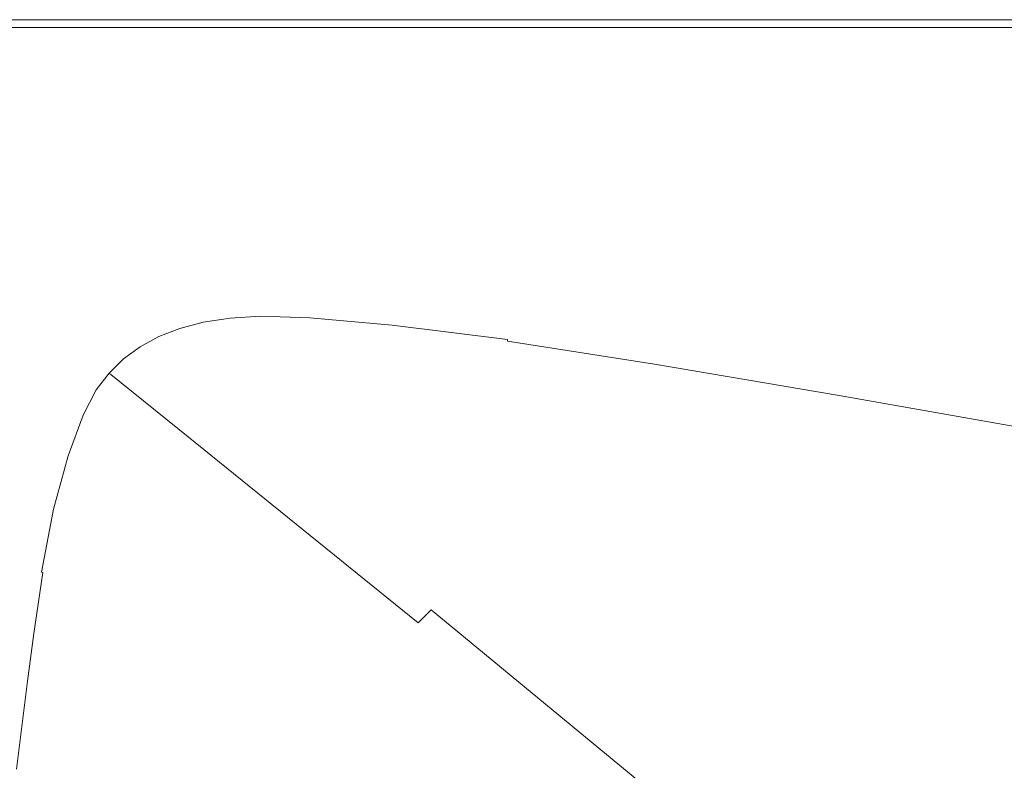
# Model space of a CAD drawing. Extents: x -1694 to 6, y -1130 to -30.
# Drawn here: x -1483 to -1352, y -130 to -30 of the extents above; entities that cross this region are included whole.
import ezdxf

# ---------------------------------------------------------------- set-up
doc = ezdxf.new("R2010")
doc.units = 0
doc.header["$LTSCALE"] = 500
doc.header["$MEASUREMENT"] = 0
doc.layers.add('INFINITY_CERAMIKA', color=7, linetype='Continuous')

msp = doc.modelspace()

# ---------------------------------------------------------------- linework, layer by layer
at = {"layer": 'INFINITY_CERAMIKA', "lineweight": 0}
for points, invisible_edges in [([(-1482.56, -29.97, 552.59), (-1505.86, -29.97, 552.6), (-1505.81, -30.03, 553.22), (-1482.51, -30.03, 553.22)], 15), ([(-1482.56, -29.97, 570), (-1505.86, -29.97, 570.01), (-1505.86, -29.97, 580.65), (-1482.56, -29.97, 580.65)], 15), ([(-1482.56, -29.97, 552.59), (-1482.56, -29.97, 38.48), (-1505.86, -29.97, 38.48), (-1505.86, -29.97, 552.6)], 13), ([(-1482.56, -29.97, 570), (-1482.56, -29.97, 560.21), (-1505.86, -29.97, 560.21), (-1505.86, -29.97, 570.01)], 15), ([(-1482.56, -29.97, 587.24), (-1505.86, -29.97, 587.24), (-1503.65, -31.02, 590.67), (-1480.43, -31.02, 590.66)], 15), ([(-1482.56, -29.97, 556.17), (-1482.51, -30.03, 555.31), (-1505.81, -30.03, 555.31), (-1505.86, -29.97, 556.18)], 15), ([(-1482.56, -29.97, 556.17), (-1505.86, -29.97, 556.18), (-1505.86, -29.97, 560.21), (-1482.56, -29.97, 560.21)], 15), ([(-1482.56, -29.97, 587.24), (-1482.56, -29.97, 580.65), (-1505.86, -29.97, 580.65), (-1505.86, -29.97, 587.24)], 15), ([(-1482.38, -30.2, 555.02), (-1505.67, -30.2, 555.02), (-1505.81, -30.03, 555.31), (-1482.51, -30.03, 555.31)], 15), ([(-1482.38, -30.2, 553.42), (-1482.51, -30.03, 553.22), (-1505.81, -30.03, 553.22), (-1505.67, -30.2, 553.43)], 15), ([(-1482.56, -29.97, 556.17), (-1459.79, -29.97, 556.17), (-1459.74, -30.03, 555.3), (-1482.51, -30.03, 555.31)], 15), ([(-1482.56, -29.97, 587.24), (-1480.43, -31.02, 590.66), (-1457.73, -31.02, 590.66), (-1459.79, -29.97, 587.24)], 15), ([(-1482.56, -29.97, 570), (-1459.79, -29.97, 570), (-1459.79, -29.97, 560.2), (-1482.56, -29.97, 560.21)], 15), ([(-1459.79, -29.97, 38.47), (-1482.56, -29.97, 38.48), (-1482.56, -29.97, 552.59), (-1459.79, -29.97, 552.59)], 14), ([(-1482.56, -29.97, 556.17), (-1482.56, -29.97, 560.21), (-1459.79, -29.97, 560.2), (-1459.79, -29.97, 556.17)], 15), ([(-1482.56, -29.97, 552.59), (-1482.51, -30.03, 553.22), (-1459.74, -30.03, 553.21), (-1459.79, -29.97, 552.59)], 15), ([(-1482.56, -29.97, 570), (-1482.56, -29.97, 580.65), (-1459.79, -29.97, 580.65), (-1459.79, -29.97, 570)], 15), ([(-1482.56, -29.97, 587.24), (-1459.79, -29.97, 587.24), (-1459.79, -29.97, 580.65), (-1482.56, -29.97, 580.65)], 15), ([(-1482.38, -30.2, 555.02), (-1482.51, -30.03, 555.31), (-1459.74, -30.03, 555.3), (-1459.61, -30.2, 555.02)], 15), ([(-1482.38, -30.2, 553.42), (-1459.61, -30.2, 553.42), (-1459.74, -30.03, 553.21), (-1482.51, -30.03, 553.22)], 15), ([(-1442.96, -29.97, 556.17), (-1442.92, -30.03, 555.3), (-1459.74, -30.03, 555.3), (-1459.79, -29.97, 556.17)], 15), ([(-1442.96, -29.97, 552.59), (-1459.79, -29.97, 552.59), (-1459.74, -30.03, 553.21), (-1442.92, -30.03, 553.21)], 15), ([(-1442.96, -29.97, 570), (-1442.96, -29.97, 560.2), (-1459.79, -29.97, 560.2), (-1459.79, -29.97, 570)], 15), ([(-1442.96, -29.97, 587.24), (-1442.96, -29.97, 580.65), (-1459.79, -29.97, 580.65), (-1459.79, -29.97, 587.24)], 15), ([(-1442.96, -29.97, 556.17), (-1459.79, -29.97, 556.17), (-1459.79, -29.97, 560.2), (-1442.96, -29.97, 560.2)], 15), ([(-1442.96, -29.97, 587.24), (-1459.79, -29.97, 587.24), (-1457.73, -31.02, 590.66), (-1440.96, -31.02, 590.66)], 15), ([(-1442.96, -29.97, 570), (-1459.79, -29.97, 570), (-1459.79, -29.97, 580.65), (-1442.96, -29.97, 580.65)], 15), ([(-1459.79, -29.97, 38.47), (-1459.79, -29.97, 552.59), (-1442.96, -29.97, 552.59), (-1442.96, -29.97, 38.47)], 7), ([(-1442.79, -30.2, 555.01), (-1459.61, -30.2, 555.02), (-1459.74, -30.03, 555.3), (-1442.92, -30.03, 555.3)], 15), ([(-1442.79, -30.2, 553.42), (-1442.92, -30.03, 553.21), (-1459.74, -30.03, 553.21), (-1459.61, -30.2, 553.42)], 15), ([(-1442.96, -29.97, 587.24), (-1440.96, -31.02, 590.66), (-1424.79, -31.02, 590.65), (-1426.75, -29.97, 587.23)], 13), ([(-1442.96, -29.97, 556.17), (-1426.75, -29.97, 556.16), (-1426.7, -30.03, 555.3), (-1442.92, -30.03, 555.3)], 15), ([(-1442.96, -29.97, 552.59), (-1442.92, -30.03, 553.21), (-1426.7, -30.03, 553.21), (-1426.75, -29.97, 552.59)], 15), ([(-1442.96, -29.97, 587.24), (-1426.75, -29.97, 587.23), (-1426.75, -29.97, 580.64), (-1442.96, -29.97, 580.65)], 15), ([(-1442.96, -29.97, 570), (-1426.75, -29.97, 569.99), (-1426.75, -29.97, 560.2), (-1442.96, -29.97, 560.2)], 15), ([(-1442.96, -29.97, 556.17), (-1442.96, -29.97, 560.2), (-1426.75, -29.97, 560.2), (-1426.75, -29.97, 556.16)], 15), ([(-1426.75, -29.97, 552.59), (-1426.75, -29.97, 38.47), (-1442.96, -29.97, 38.47), (-1442.96, -29.97, 552.59)], 13), ([(-1442.96, -29.97, 570), (-1442.96, -29.97, 580.65), (-1426.75, -29.97, 580.64), (-1426.75, -29.97, 569.99)], 15), ([(-1442.79, -30.2, 553.42), (-1426.58, -30.2, 553.42), (-1426.7, -30.03, 553.21), (-1442.92, -30.03, 553.21)], 15), ([(-1442.79, -30.2, 555.01), (-1442.92, -30.03, 555.3), (-1426.7, -30.03, 555.3), (-1426.58, -30.2, 555.01)], 15), ([(-1405.79, -29.97, 552.58), (-1426.75, -29.97, 552.59), (-1426.7, -30.03, 553.21), (-1405.75, -30.03, 553.21)], 15), ([(-1405.79, -29.97, 556.16), (-1405.75, -30.03, 555.3), (-1426.7, -30.03, 555.3), (-1426.75, -29.97, 556.16)], 15), ([(-1405.79, -29.97, 587.23), (-1426.75, -29.97, 587.23), (-1424.79, -31.02, 590.65), (-1403.9, -31.02, 590.65)], 11), ([(-1405.79, -29.97, 552.58), (-1405.79, -29.97, 38.47), (-1426.75, -29.97, 38.47), (-1426.75, -29.97, 552.59)], 13), ([(-1405.79, -29.97, 556.16), (-1426.75, -29.97, 556.16), (-1426.75, -29.97, 560.2), (-1405.79, -29.97, 560.2)], 15), ([(-1405.79, -29.97, 569.99), (-1405.79, -29.97, 560.2), (-1426.75, -29.97, 560.2), (-1426.75, -29.97, 569.99)], 15), ([(-1405.79, -29.97, 569.99), (-1426.75, -29.97, 569.99), (-1426.75, -29.97, 580.64), (-1405.79, -29.97, 580.64)], 15), ([(-1405.79, -29.97, 587.23), (-1405.79, -29.97, 580.64), (-1426.75, -29.97, 580.64), (-1426.75, -29.97, 587.23)], 15), ([(-1405.63, -30.2, 553.41), (-1405.75, -30.03, 553.21), (-1426.7, -30.03, 553.21), (-1426.58, -30.2, 553.42)], 15), ([(-1405.63, -30.2, 555.01), (-1426.58, -30.2, 555.01), (-1426.7, -30.03, 555.3), (-1405.75, -30.03, 555.3)], 15), ([(-1405.79, -29.97, 587.23), (-1403.9, -31.02, 590.65), (-1378.15, -31.02, 590.65), (-1379.95, -29.97, 587.23)], 13), ([(-1405.79, -29.97, 556.16), (-1379.95, -29.97, 556.16), (-1379.91, -30.03, 555.29), (-1405.75, -30.03, 555.3)], 15), ([(-1405.79, -29.97, 556.16), (-1405.79, -29.97, 560.2), (-1379.95, -29.97, 560.19), (-1379.95, -29.97, 556.16)], 15), ([(-1405.79, -29.97, 552.58), (-1405.75, -30.03, 553.21), (-1379.91, -30.03, 553.2), (-1379.95, -29.97, 552.58)], 15), ([(-1405.79, -29.97, 587.23), (-1379.95, -29.97, 587.23), (-1379.95, -29.97, 580.64), (-1405.79, -29.97, 580.64)], 15), ([(-1379.95, -29.97, 552.58), (-1379.95, -29.97, 38.46), (-1405.79, -29.97, 38.47), (-1405.79, -29.97, 552.58)], 13), ([(-1405.79, -29.97, 569.99), (-1405.79, -29.97, 580.64), (-1379.95, -29.97, 580.64), (-1379.95, -29.97, 569.99)], 15), ([(-1405.79, -29.97, 569.99), (-1379.95, -29.97, 569.99), (-1379.95, -29.97, 560.19), (-1405.79, -29.97, 560.2)], 15), ([(-1405.63, -30.2, 553.41), (-1379.8, -30.2, 553.41), (-1379.91, -30.03, 553.2), (-1405.75, -30.03, 553.21)], 15), ([(-1405.63, -30.2, 555.01), (-1405.75, -30.03, 555.3), (-1379.91, -30.03, 555.29), (-1379.8, -30.2, 555.01)], 15), ([(-1349.09, -29.97, 552.58), (-1379.95, -29.97, 552.58), (-1379.91, -30.03, 553.2), (-1349.05, -30.02, 553.2)], 15), ([(-1349.09, -29.97, 587.22), (-1349.09, -29.97, 580.63), (-1379.95, -29.97, 580.64), (-1379.95, -29.97, 587.23)], 15), ([(-1349.09, -29.97, 569.99), (-1349.09, -29.97, 560.19), (-1379.95, -29.97, 560.19), (-1379.95, -29.97, 569.99)], 15), ([(-1349.09, -29.97, 552.58), (-1349.09, -29.97, 38.46), (-1379.95, -29.97, 38.46), (-1379.95, -29.97, 552.58)], 13), ([(-1349.09, -29.97, 569.99), (-1379.95, -29.97, 569.99), (-1379.95, -29.97, 580.64), (-1349.09, -29.97, 580.63)], 15), ([(-1349.09, -29.97, 556.16), (-1349.05, -30.02, 555.29), (-1379.91, -30.03, 555.29), (-1379.95, -29.97, 556.16)], 15), ([(-1349.09, -29.97, 556.16), (-1379.95, -29.97, 556.16), (-1379.95, -29.97, 560.19), (-1349.09, -29.97, 560.19)], 15), ([(-1349.09, -29.97, 587.22), (-1379.95, -29.97, 587.23), (-1378.15, -31.02, 590.65), (-1347.38, -31.02, 590.65)], 15), ([(-1348.94, -30.19, 555), (-1379.8, -30.2, 555.01), (-1379.91, -30.03, 555.29), (-1349.05, -30.02, 555.29)], 15), ([(-1348.94, -30.19, 553.41), (-1349.05, -30.02, 553.2), (-1379.91, -30.03, 553.2), (-1379.8, -30.2, 553.41)], 15), ([(-1482.38, -30.2, 553.42), (-1505.67, -30.2, 553.43), (-1505.53, -30.37, 553.63), (-1482.24, -30.37, 553.62)], 15), ([(-1482.38, -30.2, 555.02), (-1482.24, -30.37, 554.82), (-1505.53, -30.37, 554.82), (-1505.67, -30.2, 555.02)], 15), ([(-1482.2, -30.42, 554.22), (-1482.24, -30.37, 553.62), (-1505.53, -30.37, 553.63), (-1505.48, -30.42, 554.22)], 15), ([(-1482.2, -30.42, 554.22), (-1505.48, -30.42, 554.22), (-1505.53, -30.37, 554.82), (-1482.24, -30.37, 554.82)], 15), ([(-1474.03, -34.15, 591.8), (-1480.43, -31.02, 590.66), (-1503.65, -31.02, 590.67), (-1497.03, -34.15, 591.81)], 13), ([(-1482.38, -30.2, 555.02), (-1459.61, -30.2, 555.02), (-1459.48, -30.37, 554.82), (-1482.24, -30.37, 554.82)], 15), ([(-1482.38, -30.2, 553.42), (-1482.24, -30.37, 553.62), (-1459.48, -30.37, 553.62), (-1459.61, -30.2, 553.42)], 15), ([(-1482.2, -30.42, 554.22), (-1459.44, -30.42, 554.22), (-1459.48, -30.37, 553.62), (-1482.24, -30.37, 553.62)], 15), ([(-1482.2, -30.42, 554.22), (-1482.24, -30.37, 554.82), (-1459.48, -30.37, 554.82), (-1459.44, -30.42, 554.22)], 15), ([(-1474.03, -34.15, 591.8), (-1451.55, -34.15, 591.8), (-1457.73, -31.02, 590.66), (-1480.43, -31.02, 590.66)], 11), ([(-1442.79, -30.2, 553.42), (-1459.61, -30.2, 553.42), (-1459.48, -30.37, 553.62), (-1442.66, -30.37, 553.62)], 15), ([(-1442.79, -30.2, 555.01), (-1442.66, -30.37, 554.81), (-1459.48, -30.37, 554.82), (-1459.61, -30.2, 555.02)], 15), ([(-1442.62, -30.42, 554.22), (-1442.66, -30.37, 553.62), (-1459.48, -30.37, 553.62), (-1459.44, -30.42, 554.22)], 15), ([(-1442.62, -30.42, 554.22), (-1459.44, -30.42, 554.22), (-1459.48, -30.37, 554.82), (-1442.66, -30.37, 554.81)], 15), ([(-1434.94, -34.15, 591.8), (-1440.96, -31.02, 590.66), (-1457.73, -31.02, 590.66), (-1451.55, -34.15, 591.8)], 13), ([(-1442.79, -30.2, 553.42), (-1442.66, -30.37, 553.62), (-1426.46, -30.37, 553.62), (-1426.58, -30.2, 553.42)], 15), ([(-1442.79, -30.2, 555.01), (-1426.58, -30.2, 555.01), (-1426.46, -30.37, 554.81), (-1442.66, -30.37, 554.81)], 15), ([(-1442.62, -30.42, 554.22), (-1442.66, -30.37, 554.81), (-1426.46, -30.37, 554.81), (-1426.41, -30.42, 554.21)], 15), ([(-1442.62, -30.42, 554.22), (-1426.41, -30.42, 554.21), (-1426.46, -30.37, 553.62), (-1442.66, -30.37, 553.62)], 15), ([(-1434.94, -34.15, 591.8), (-1418.93, -34.15, 591.8), (-1424.79, -31.02, 590.65), (-1440.96, -31.02, 590.66)], 15), ([(-1405.63, -30.2, 555.01), (-1405.51, -30.37, 554.81), (-1426.46, -30.37, 554.81), (-1426.58, -30.2, 555.01)], 15), ([(-1405.63, -30.2, 553.41), (-1426.58, -30.2, 553.42), (-1426.46, -30.37, 553.62), (-1405.51, -30.37, 553.61)], 15), ([(-1405.47, -30.42, 554.21), (-1405.51, -30.37, 553.61), (-1426.46, -30.37, 553.62), (-1426.41, -30.42, 554.21)], 15), ([(-1405.47, -30.42, 554.21), (-1426.41, -30.42, 554.21), (-1426.46, -30.37, 554.81), (-1405.51, -30.37, 554.81)], 15), ([(-1398.25, -34.15, 591.79), (-1403.9, -31.02, 590.65), (-1424.79, -31.02, 590.65), (-1418.93, -34.15, 591.8)], 15), ([(-1405.63, -30.2, 553.41), (-1405.51, -30.37, 553.61), (-1379.68, -30.37, 553.61), (-1379.8, -30.2, 553.41)], 15), ([(-1405.63, -30.2, 555.01), (-1379.8, -30.2, 555.01), (-1379.68, -30.37, 554.81), (-1405.51, -30.37, 554.81)], 15), ([(-1405.47, -30.42, 554.21), (-1405.51, -30.37, 554.81), (-1379.68, -30.37, 554.81), (-1379.64, -30.42, 554.21)], 15), ([(-1405.47, -30.42, 554.21), (-1379.64, -30.42, 554.21), (-1379.68, -30.37, 553.61), (-1405.51, -30.37, 553.61)], 15), ([(-1398.25, -34.15, 591.79), (-1372.74, -34.16, 591.79), (-1378.15, -31.02, 590.65), (-1403.9, -31.02, 590.65)], 15), ([(-1348.94, -30.19, 555), (-1348.83, -30.37, 554.8), (-1379.68, -30.37, 554.81), (-1379.8, -30.2, 555.01)], 15), ([(-1348.94, -30.19, 553.41), (-1379.8, -30.2, 553.41), (-1379.68, -30.37, 553.61), (-1348.83, -30.37, 553.61)], 15), ([(-1348.8, -30.42, 554.2), (-1379.64, -30.42, 554.21), (-1379.68, -30.37, 554.81), (-1348.83, -30.37, 554.8)], 15), ([(-1348.8, -30.42, 554.2), (-1348.83, -30.37, 553.61), (-1379.68, -30.37, 553.61), (-1379.64, -30.42, 554.21)], 15), ([(-1342.27, -34.16, 591.79), (-1347.38, -31.02, 590.65), (-1378.15, -31.02, 590.65), (-1372.74, -34.16, 591.79)], 13), ([(-1474.03, -34.15, 591.8), (-1497.03, -34.15, 591.81), (-1487.73, -38.54, 591.81), (-1465.05, -38.55, 591.81)], 15), ([(-1474.03, -34.15, 591.8), (-1465.05, -38.55, 591.81), (-1442.88, -38.55, 591.8), (-1451.55, -34.15, 591.8)], 15), ([(-1434.94, -34.15, 591.8), (-1451.55, -34.15, 591.8), (-1442.88, -38.55, 591.8), (-1426.5, -38.55, 591.8)], 15), ([(-1434.94, -34.15, 591.8), (-1426.5, -38.55, 591.8), (-1410.71, -38.56, 591.8), (-1418.93, -34.15, 591.8)], 15), ([(-1398.25, -34.15, 591.79), (-1418.93, -34.15, 591.8), (-1410.71, -38.56, 591.8), (-1390.31, -38.56, 591.8)], 15), ([(-1398.25, -34.15, 591.79), (-1390.31, -38.56, 591.8), (-1365.15, -38.57, 591.79), (-1372.74, -34.16, 591.79)], 15), ([(-1342.27, -34.16, 591.79), (-1372.74, -34.16, 591.79), (-1365.15, -38.57, 591.79), (-1335.11, -38.58, 591.79)], 15), ([(-1483.64, -71.91, 591.86), (-1478.57, -69.57, 591.86), (-1545.76, -38.54, 591.82), (-1568.91, -38.53, 591.82)], 15), ([(-1545.76, -38.54, 591.82), (-1478.57, -69.57, 591.86), (-1473.31, -67.53, 591.86), (-1523.45, -38.54, 591.81)], 15), ([(-1523.45, -38.54, 591.81), (-1473.31, -67.53, 591.86), (-1468.27, -65.82, 591.86), (-1505.65, -38.54, 591.81)], 15), ([(-1505.65, -38.54, 591.81), (-1468.27, -65.82, 591.86), (-1462.83, -64.42, 591.86), (-1487.73, -38.54, 591.81)], 15), ([(-1462.83, -64.42, 591.86), (-1456.35, -63.32, 591.86), (-1465.05, -38.55, 591.81), (-1487.73, -38.54, 591.81)], 15), ([(-1465.05, -38.55, 591.81), (-1456.35, -63.32, 591.86), (-1447.71, -62.55, 591.86), (-1442.88, -38.55, 591.8)], 15), ([(-1435.81, -62.14, 591.86), (-1426.5, -38.55, 591.8), (-1442.88, -38.55, 591.8), (-1447.71, -62.55, 591.86)], 15), ([(-1426.5, -38.55, 591.8), (-1435.81, -62.14, 591.86), (-1420.15, -62.42, 591.86), (-1410.71, -38.56, 591.8)], 15), ([(-1400.28, -63.71, 591.86), (-1390.31, -38.56, 591.8), (-1410.71, -38.56, 591.8), (-1420.15, -62.42, 591.86)], 15), ([(-1390.31, -38.56, 591.8), (-1400.28, -63.71, 591.86), (-1375.49, -66, 591.85), (-1365.15, -38.57, 591.79)], 15), ([(-1375.49, -66, 591.85), (-1345.09, -69.31, 591.85), (-1335.11, -38.58, 591.79), (-1365.15, -38.57, 591.79)], 15), ([(-1448.28, -65, 591.74), (-1447.71, -62.55, 591.86), (-1456.35, -63.32, 591.86), (-1455.06, -65.66, 591.74)], 15), ([(-1448.28, -65, 591.74), (-1436.99, -64.75, 591.74), (-1435.81, -62.14, 591.86), (-1447.71, -62.55, 591.86)], 15), ([(-1436.99, -64.75, 591.74), (-1421.33, -65.27, 591.74), (-1420.15, -62.42, 591.86), (-1435.81, -62.14, 591.86)], 15), ([(-1421.33, -65.27, 591.74), (-1401.47, -66.89, 591.74), (-1400.28, -63.71, 591.86), (-1420.15, -62.42, 591.86)], 15), ([(-1455.06, -65.66, 591.74), (-1456.35, -63.32, 591.86), (-1462.83, -64.42, 591.86), (-1459.31, -66.68, 591.74)], 15), ([(-1400.28, -63.71, 591.86), (-1401.47, -66.89, 591.74), (-1376.63, -69.63, 591.74), (-1375.49, -66, 591.85)], 15), ([(-1462.83, -64.42, 591.86), (-1468.27, -65.82, 591.86), (-1463.05, -68, 591.74), (-1459.31, -66.68, 591.74)], 15), ([(-1453.77, -65.78, 591.66), (-1447.01, -65.21, 591.66), (-1448.28, -65, 591.74), (-1455.06, -65.66, 591.74)], 15), ([(-1453.77, -65.78, 591.66), (-1452.81, -65.89, 591.58), (-1446.06, -65.4, 591.58), (-1447.01, -65.21, 591.66)], 15), ([(-1444.85, -66.16, 591.2), (-1446.06, -65.4, 591.58), (-1452.81, -65.89, 591.58), (-1451.56, -66.48, 591.19)], 15), ([(-1435.74, -65.07, 591.66), (-1436.99, -64.75, 591.74), (-1448.28, -65, 591.74), (-1447.01, -65.21, 591.66)], 15), ([(-1435.74, -65.07, 591.66), (-1447.01, -65.21, 591.66), (-1446.06, -65.4, 591.58), (-1434.81, -65.34, 591.58)], 15), ([(-1434.81, -65.34, 591.58), (-1446.06, -65.4, 591.58), (-1444.85, -66.16, 591.2), (-1433.66, -66.32, 591.21)], 15), ([(-1435.74, -65.07, 591.66), (-1420.11, -65.68, 591.66), (-1421.33, -65.27, 591.74), (-1436.99, -64.75, 591.74)], 15), ([(-1435.74, -65.07, 591.66), (-1434.81, -65.34, 591.58), (-1419.19, -66.02, 591.58), (-1420.11, -65.68, 591.66)], 15), ([(-1434.81, -65.34, 591.58), (-1433.66, -66.32, 591.21), (-1418.1, -67.24, 591.21), (-1419.19, -66.02, 591.58)], 15), ([(-1400.26, -67.37, 591.66), (-1401.47, -66.89, 591.74), (-1421.33, -65.27, 591.74), (-1420.11, -65.68, 591.66)], 15), ([(-1463.05, -68, 591.74), (-1468.27, -65.82, 591.86), (-1473.31, -67.53, 591.86), (-1466.36, -69.62, 591.74)], 15), ([(-1461.76, -67.89, 591.66), (-1458.03, -66.7, 591.66), (-1459.31, -66.68, 591.74), (-1463.05, -68, 591.74)], 15), ([(-1461.76, -67.89, 591.66), (-1460.79, -67.83, 591.58), (-1457.05, -66.73, 591.58), (-1458.03, -66.7, 591.66)], 15), ([(-1459.49, -68.09, 591.17), (-1455.78, -67.17, 591.18), (-1457.05, -66.73, 591.58), (-1460.79, -67.83, 591.58)], 15), ([(-1453.77, -65.78, 591.66), (-1455.06, -65.66, 591.74), (-1459.31, -66.68, 591.74), (-1458.03, -66.7, 591.66)], 15), ([(-1453.77, -65.78, 591.66), (-1458.03, -66.7, 591.66), (-1457.05, -66.73, 591.58), (-1452.81, -65.89, 591.58)], 15), ([(-1457.05, -66.73, 591.58), (-1455.78, -67.17, 591.18), (-1451.56, -66.48, 591.19), (-1452.81, -65.89, 591.58)], 15), ([(-1451.04, -67.72, 590.44), (-1451.56, -66.48, 591.19), (-1455.78, -67.17, 591.18), (-1455.2, -68.22, 590.42)], 15), ([(-1451.04, -67.72, 590.44), (-1444.4, -67.63, 590.46), (-1444.85, -66.16, 591.2), (-1451.56, -66.48, 591.19)], 15), ([(-1433.3, -68.13, 590.49), (-1433.66, -66.32, 591.21), (-1444.85, -66.16, 591.2), (-1444.4, -67.63, 590.46)], 15), ([(-1433.3, -68.13, 590.49), (-1417.84, -69.47, 590.51), (-1418.1, -67.24, 591.21), (-1433.66, -66.32, 591.21)], 15), ([(-1400.26, -67.37, 591.66), (-1420.11, -65.68, 591.66), (-1419.19, -66.02, 591.58), (-1399.35, -67.78, 591.58)], 15), ([(-1418.1, -67.24, 591.21), (-1398.31, -69.22, 591.21), (-1399.35, -67.78, 591.58), (-1419.19, -66.02, 591.58)], 15), ([(-1345.09, -69.31, 591.85), (-1375.49, -66, 591.85), (-1376.63, -69.63, 591.74), (-1346.06, -73.51, 591.73)], 15), ([(-1466.36, -69.62, 591.74), (-1473.31, -67.53, 591.86), (-1478.57, -69.57, 591.86), (-1469.33, -71.54, 591.74)], 15), ([(-1461.76, -67.89, 591.66), (-1463.05, -68, 591.74), (-1466.36, -69.62, 591.74), (-1465.08, -69.36, 591.66)], 15), ([(-1461.76, -67.89, 591.66), (-1465.08, -69.36, 591.66), (-1464.11, -69.18, 591.57), (-1460.79, -67.83, 591.58)], 15), ([(-1462.79, -69.26, 591.17), (-1459.49, -68.09, 591.17), (-1460.79, -67.83, 591.58), (-1464.11, -69.18, 591.57)], 15), ([(-1458.84, -68.99, 590.4), (-1459.49, -68.09, 591.17), (-1462.79, -69.26, 591.17), (-1462.07, -70, 590.39)], 15), ([(-1458.84, -68.99, 590.4), (-1455.2, -68.22, 590.42), (-1455.78, -67.17, 591.18), (-1459.49, -68.09, 591.17)], 15), ([(-1451.04, -67.72, 590.44), (-1455.2, -68.22, 590.42), (-1454.75, -69.29, 589.65), (-1450.65, -68.95, 589.68)], 15), ([(-1451.04, -67.72, 590.44), (-1450.65, -68.95, 589.68), (-1444.08, -69.09, 589.72), (-1444.4, -67.63, 590.46)], 15), ([(-1433.3, -68.13, 590.49), (-1444.4, -67.63, 590.46), (-1444.08, -69.09, 589.72), (-1433.06, -69.93, 589.77)], 15), ([(-1433.3, -68.13, 590.49), (-1433.06, -69.93, 589.77), (-1417.7, -71.68, 589.81), (-1417.84, -69.47, 590.51)], 15), ([(-1398.14, -71.89, 590.51), (-1398.31, -69.22, 591.21), (-1418.1, -67.24, 591.21), (-1417.84, -69.47, 590.51)], 15), ([(-1400.26, -67.37, 591.66), (-1375.43, -70.17, 591.66), (-1376.63, -69.63, 591.74), (-1401.47, -66.89, 591.74)], 15), ([(-1400.26, -67.37, 591.66), (-1399.35, -67.78, 591.58), (-1374.54, -70.63, 591.58), (-1375.43, -70.17, 591.66)], 15), ([(-1398.31, -69.22, 591.21), (-1373.53, -72.3, 591.2), (-1374.54, -70.63, 591.58), (-1399.35, -67.78, 591.58)], 15), ([(-1468.06, -71.1, 591.66), (-1465.08, -69.36, 591.66), (-1466.36, -69.62, 591.74), (-1469.33, -71.54, 591.74)], 15), ([(-1468.06, -71.1, 591.66), (-1467.11, -70.79, 591.57), (-1464.11, -69.18, 591.57), (-1465.08, -69.36, 591.66)], 15), ([(-1467.11, -70.79, 591.57), (-1465.77, -70.67, 591.17), (-1462.79, -69.26, 591.17), (-1464.11, -69.18, 591.57)], 15), ([(-1464.98, -71.26, 590.38), (-1462.07, -70, 590.39), (-1462.79, -69.26, 591.17), (-1465.77, -70.67, 591.17)], 15), ([(-1458.84, -68.99, 590.4), (-1462.07, -70, 590.39), (-1461.48, -70.77, 589.6), (-1458.33, -69.9, 589.62)], 15), ([(-1458.84, -68.99, 590.4), (-1458.33, -69.9, 589.62), (-1454.75, -69.29, 589.65), (-1455.2, -68.22, 590.42)], 15), ([(-1458.13, -70.26, 589.29), (-1454.57, -69.72, 589.32), (-1454.75, -69.29, 589.65), (-1458.33, -69.9, 589.62)], 15), ([(-1450.5, -69.44, 589.36), (-1450.65, -68.95, 589.68), (-1454.75, -69.29, 589.65), (-1454.57, -69.72, 589.32)], 15), ([(-1450.5, -69.44, 589.36), (-1454.57, -69.72, 589.32), (-1454.51, -69.83, 589.13), (-1450.45, -69.57, 589.17)], 14), ([(-1450.5, -69.44, 589.36), (-1443.96, -69.67, 589.41), (-1444.08, -69.09, 589.72), (-1450.65, -68.95, 589.68)], 15), ([(-1450.5, -69.44, 589.36), (-1450.45, -69.57, 589.17), (-1443.91, -69.82, 589.22), (-1443.96, -69.67, 589.41)], 7), ([(-1432.97, -70.65, 589.46), (-1433.06, -69.93, 589.77), (-1444.08, -69.09, 589.72), (-1443.96, -69.67, 589.41)], 7), ([(-1398.14, -71.89, 590.51), (-1373.45, -75.42, 590.47), (-1373.53, -72.3, 591.2), (-1398.31, -69.22, 591.21)], 15), ([(-1469.33, -71.54, 591.74), (-1478.57, -69.57, 591.86), (-1483.64, -71.91, 591.86), (-1471.98, -73.76, 591.74)], 15), ([(-1467.11, -70.79, 591.57), (-1469.8, -72.65, 591.57), (-1468.45, -72.32, 591.17), (-1465.77, -70.67, 591.17)], 15), ([(-1464.98, -71.26, 590.38), (-1465.77, -70.67, 591.17), (-1468.45, -72.32, 591.17), (-1467.58, -72.77, 590.38)], 15), ([(-1464.98, -71.26, 590.38), (-1464.31, -71.9, 589.59), (-1461.48, -70.77, 589.6), (-1462.07, -70, 590.39)], 15), ([(-1464.05, -72.16, 589.25), (-1461.25, -71.08, 589.27), (-1461.48, -70.77, 589.6), (-1464.31, -71.9, 589.59)], 15), ([(-1458.13, -70.26, 589.29), (-1458.33, -69.9, 589.62), (-1461.48, -70.77, 589.6), (-1461.25, -71.08, 589.27)], 15), ([(-1458.13, -70.26, 589.29), (-1461.25, -71.08, 589.27), (-1461.18, -71.17, 589.07), (-1458.06, -70.37, 589.1)], 14), ([(-1457.96, -70.5, 588.73), (-1458.06, -70.37, 589.1), (-1461.18, -71.17, 589.07), (-1461.07, -71.3, 588.71)], 15), ([(-1457.96, -70.5, 588.73), (-1461.07, -71.3, 588.71), (-1451.01, -79.73, 550.81), (-1447.98, -78.95, 550.83)], 15), ([(-1458.13, -70.26, 589.29), (-1458.06, -70.37, 589.1), (-1454.51, -69.83, 589.13), (-1454.57, -69.72, 589.32)], 7), ([(-1457.96, -70.5, 588.73), (-1454.41, -69.98, 588.76), (-1454.51, -69.83, 589.13), (-1458.06, -70.37, 589.1)], 15), ([(-1457.96, -70.5, 588.73), (-1447.98, -78.95, 550.83), (-1444.53, -78.44, 550.86), (-1454.41, -69.98, 588.76)], 15), ([(-1450.35, -69.72, 588.8), (-1450.45, -69.57, 589.17), (-1454.51, -69.83, 589.13), (-1454.41, -69.98, 588.76)], 15), ([(-1450.35, -69.72, 588.8), (-1454.41, -69.98, 588.76), (-1444.53, -78.44, 550.86), (-1440.57, -78.19, 550.89)], 15), ([(-1450.35, -69.72, 588.8), (-1443.82, -69.99, 588.85), (-1443.91, -69.82, 589.22), (-1450.45, -69.57, 589.17)], 15), ([(-1450.35, -69.72, 588.8), (-1440.57, -78.19, 550.89), (-1434.2, -78.44, 550.93), (-1443.82, -69.99, 588.85)], 15), ([(-1432.97, -70.65, 589.46), (-1443.96, -69.67, 589.41), (-1443.91, -69.82, 589.22), (-1432.94, -70.82, 589.28)], 15), ([(-1432.85, -71.02, 588.91), (-1432.94, -70.82, 589.28), (-1443.91, -69.82, 589.22), (-1443.82, -69.99, 588.85)], 15), ([(-1432.85, -71.02, 588.91), (-1443.82, -69.99, 588.85), (-1434.2, -78.44, 550.93), (-1423.51, -79.44, 550.98)], 15), ([(-1432.97, -70.65, 589.46), (-1417.65, -72.56, 589.51), (-1417.7, -71.68, 589.81), (-1433.06, -69.93, 589.77)], 15), ([(-1432.97, -70.65, 589.46), (-1432.94, -70.82, 589.28), (-1417.62, -72.77, 589.32), (-1417.65, -72.56, 589.51)], 3), ([(-1398.14, -71.89, 590.51), (-1417.84, -69.47, 590.51), (-1417.7, -71.68, 589.81), (-1398.09, -74.54, 589.8)], 15), ([(-1344.87, -74.11, 591.65), (-1346.06, -73.51, 591.73), (-1376.63, -69.63, 591.74), (-1375.43, -70.17, 591.66)], 15), ([(-1344.87, -74.11, 591.65), (-1375.43, -70.17, 591.66), (-1374.54, -70.63, 591.58), (-1343.98, -74.61, 591.57)], 15), ([(-1373.53, -72.3, 591.2), (-1343.03, -76.51, 591.17), (-1343.98, -74.61, 591.57), (-1374.54, -70.63, 591.58)], 15), ([(-1483.64, -71.91, 591.86), (-1488.11, -74.54, 591.86), (-1474.35, -76.27, 591.74), (-1471.98, -73.76, 591.74)], 15), ([(-1468.06, -71.1, 591.66), (-1469.33, -71.54, 591.74), (-1471.98, -73.76, 591.74), (-1470.74, -73.12, 591.66)], 15), ([(-1468.06, -71.1, 591.66), (-1470.74, -73.12, 591.66), (-1469.8, -72.65, 591.57), (-1467.11, -70.79, 591.57)], 15), ([(-1464.98, -71.26, 590.38), (-1467.58, -72.77, 590.38), (-1466.83, -73.29, 589.59), (-1464.31, -71.9, 589.59)], 15), ([(-1464.05, -72.16, 589.25), (-1464.31, -71.9, 589.59), (-1466.83, -73.29, 589.59), (-1466.54, -73.51, 589.25)], 7), ([(-1464.05, -72.16, 589.25), (-1463.97, -72.24, 589.06), (-1461.18, -71.17, 589.07), (-1461.25, -71.08, 589.27)], 7), ([(-1463.86, -72.36, 588.69), (-1461.07, -71.3, 588.71), (-1461.18, -71.17, 589.07), (-1463.97, -72.24, 589.06)], 15), ([(-1463.86, -72.36, 588.69), (-1453.72, -80.77, 550.8), (-1451.01, -79.73, 550.81), (-1461.07, -71.3, 588.71)], 15), ([(-1432.85, -71.02, 588.91), (-1417.55, -72.99, 588.96), (-1417.62, -72.77, 589.32), (-1432.94, -70.82, 589.28)], 15), ([(-1432.85, -71.02, 588.91), (-1423.51, -79.44, 550.98), (-1408.58, -81.35, 551.01), (-1417.55, -72.99, 588.96)], 15), ([(-1398.07, -75.58, 589.5), (-1398.09, -74.54, 589.8), (-1417.7, -71.68, 589.81), (-1417.65, -72.56, 589.51)], 15), ([(-1398.14, -71.89, 590.51), (-1398.09, -74.54, 589.8), (-1373.5, -78.51, 589.74), (-1373.45, -75.42, 590.47)], 15), ([(-1473.14, -75.41, 591.66), (-1470.74, -73.12, 591.66), (-1471.98, -73.76, 591.74), (-1474.35, -76.27, 591.74)], 15), ([(-1473.14, -75.41, 591.66), (-1472.22, -74.78, 591.57), (-1469.8, -72.65, 591.57), (-1470.74, -73.12, 591.66)], 15), ([(-1472.22, -74.78, 591.57), (-1470.86, -74.22, 591.17), (-1468.45, -72.32, 591.17), (-1469.8, -72.65, 591.57)], 15), ([(-1469.91, -74.54, 590.38), (-1467.58, -72.77, 590.38), (-1468.45, -72.32, 591.17), (-1470.86, -74.22, 591.17)], 15), ([(-1469.91, -74.54, 590.38), (-1469.07, -74.96, 589.59), (-1466.83, -73.29, 589.59), (-1467.58, -72.77, 590.38)], 15), ([(-1468.74, -75.14, 589.25), (-1466.54, -73.51, 589.25), (-1466.83, -73.29, 589.59), (-1469.07, -74.96, 589.59)], 15), ([(-1464.05, -72.16, 589.25), (-1466.54, -73.51, 589.25), (-1466.45, -73.59, 589.06), (-1463.97, -72.24, 589.06)], 15), ([(-1463.86, -72.36, 588.69), (-1463.97, -72.24, 589.06), (-1466.45, -73.59, 589.06), (-1466.33, -73.69, 588.69)], 15), ([(-1463.86, -72.36, 588.69), (-1466.33, -73.69, 588.69), (-1456.13, -82.08, 550.8), (-1453.72, -80.77, 550.8)], 15), ([(-1398.07, -75.58, 589.5), (-1417.65, -72.56, 589.51), (-1417.62, -72.77, 589.32), (-1398.05, -75.83, 589.31)], 11), ([(-1397.99, -76.08, 588.95), (-1398.05, -75.83, 589.31), (-1417.62, -72.77, 589.32), (-1417.55, -72.99, 588.96)], 15), ([(-1397.99, -76.08, 588.95), (-1417.55, -72.99, 588.96), (-1408.58, -81.35, 551.01), (-1389.5, -84.36, 551)], 15), ([(-1343.05, -80.08, 590.38), (-1343.03, -76.51, 591.17), (-1373.53, -72.3, 591.2), (-1373.45, -75.42, 590.47)], 15), ([(-1474.35, -76.27, 591.74), (-1488.11, -74.54, 591.86), (-1492.55, -77.44, 591.86), (-1476.46, -79.06, 591.74)], 15), ([(-1472.22, -74.78, 591.57), (-1474.39, -77.17, 591.57), (-1473.02, -76.37, 591.17), (-1470.86, -74.22, 591.17)], 15), ([(-1469.91, -74.54, 590.38), (-1470.86, -74.22, 591.17), (-1473.02, -76.37, 591.17), (-1471.98, -76.58, 590.39)], 15), ([(-1469.91, -74.54, 590.38), (-1471.98, -76.58, 590.39), (-1471.05, -76.9, 589.6), (-1469.07, -74.96, 589.59)], 15), ([(-1468.74, -75.14, 589.25), (-1468.65, -75.21, 589.06), (-1466.45, -73.59, 589.06), (-1466.54, -73.51, 589.25)], 7), ([(-1468.52, -75.31, 588.69), (-1466.33, -73.69, 588.69), (-1466.45, -73.59, 589.06), (-1468.65, -75.21, 589.06)], 15), ([(-1468.52, -75.31, 588.69), (-1458.26, -83.65, 550.8), (-1456.13, -82.08, 550.8), (-1466.33, -73.69, 588.69)], 15), ([(-1398.07, -75.58, 589.5), (-1373.53, -79.73, 589.42), (-1373.5, -78.51, 589.74), (-1398.09, -74.54, 589.8)], 15), ([(-1473.14, -75.41, 591.66), (-1474.35, -76.27, 591.74), (-1476.46, -79.06, 591.74), (-1475.29, -77.97, 591.66)], 15), ([(-1473.14, -75.41, 591.66), (-1475.29, -77.97, 591.66), (-1474.39, -77.17, 591.57), (-1472.22, -74.78, 591.57)], 15), ([(-1468.74, -75.14, 589.25), (-1469.07, -74.96, 589.59), (-1471.05, -76.9, 589.6), (-1470.68, -77.04, 589.26)], 15), ([(-1468.74, -75.14, 589.25), (-1470.68, -77.04, 589.26), (-1470.58, -77.11, 589.07), (-1468.65, -75.21, 589.06)], 14), ([(-1468.52, -75.31, 588.69), (-1468.65, -75.21, 589.06), (-1470.58, -77.11, 589.07), (-1470.44, -77.2, 588.7)], 15), ([(-1468.52, -75.31, 588.69), (-1470.44, -77.2, 588.7), (-1460.14, -85.51, 550.81), (-1458.26, -83.65, 550.8)], 13), ([(-1398.07, -75.58, 589.5), (-1398.05, -75.83, 589.31), (-1373.51, -80.02, 589.23), (-1373.53, -79.73, 589.42)], 15), ([(-1397.99, -76.08, 588.95), (-1373.46, -80.3, 588.87), (-1373.51, -80.02, 589.23), (-1398.05, -75.83, 589.31)], 11), ([(-1343.05, -80.08, 590.38), (-1373.45, -75.42, 590.47), (-1373.5, -78.51, 589.74), (-1343.21, -83.64, 589.59)], 15), ([(-1477.2, -80.81, 591.66), (-1476.33, -79.82, 591.57), (-1474.39, -77.17, 591.57), (-1475.29, -77.97, 591.66)], 15), ([(-1476.33, -79.82, 591.57), (-1474.95, -78.79, 591.17), (-1473.02, -76.37, 591.17), (-1474.39, -77.17, 591.57)], 15), ([(-1473.82, -78.88, 590.39), (-1471.98, -76.58, 590.39), (-1473.02, -76.37, 591.17), (-1474.95, -78.79, 591.17)], 15), ([(-1473.82, -78.88, 590.39), (-1472.79, -79.13, 589.61), (-1471.05, -76.9, 589.6), (-1471.98, -76.58, 590.39)], 15), ([(-1472.39, -79.24, 589.27), (-1470.68, -77.04, 589.26), (-1471.05, -76.9, 589.6), (-1472.79, -79.13, 589.61)], 15), ([(-1472.39, -79.24, 589.27), (-1472.28, -79.3, 589.08), (-1470.58, -77.11, 589.07), (-1470.68, -77.04, 589.26)], 3), ([(-1472.13, -79.39, 588.71), (-1470.44, -77.2, 588.7), (-1470.58, -77.11, 589.07), (-1472.28, -79.3, 589.08)], 13), ([(-1472.13, -79.39, 588.71), (-1461.78, -87.64, 550.83), (-1460.14, -85.51, 550.81), (-1470.44, -77.2, 588.7)], 15), ([(-1397.99, -76.08, 588.95), (-1389.5, -84.36, 551), (-1365.56, -88.48, 550.91), (-1373.46, -80.3, 588.87)], 15), ([(-1476.46, -79.06, 591.74), (-1492.55, -77.44, 591.86), (-1497.55, -80.6, 591.86), (-1478.34, -82.14, 591.74)], 15), ([(-1477.2, -80.81, 591.66), (-1475.29, -77.97, 591.66), (-1476.46, -79.06, 591.74), (-1478.34, -82.14, 591.74)], 15), ([(-1418.29, -104.11, 438.03), (-1415.11, -103.6, 438.04), (-1444.53, -78.44, 550.86), (-1447.98, -78.95, 550.83)], 15), ([(-1411.46, -103.34, 438.05), (-1440.57, -78.19, 550.89), (-1444.53, -78.44, 550.86), (-1415.11, -103.6, 438.04)], 15), ([(-1411.46, -103.34, 438.05), (-1405.57, -103.52, 438.06), (-1434.2, -78.44, 550.93), (-1440.57, -78.19, 550.89)], 15), ([(-1395.68, -104.38, 438.08), (-1423.51, -79.44, 550.98), (-1434.2, -78.44, 550.93), (-1405.57, -103.52, 438.06)], 15), ([(-1343.27, -85.04, 589.25), (-1343.21, -83.64, 589.59), (-1373.5, -78.51, 589.74), (-1373.53, -79.73, 589.42)], 15), ([(-1477.2, -80.81, 591.66), (-1479.21, -84.91, 591.66), (-1478.37, -83.7, 591.57), (-1476.33, -79.82, 591.57)], 15), ([(-1478.37, -83.7, 591.57), (-1476.98, -82.38, 591.17), (-1474.95, -78.79, 591.17), (-1476.33, -79.82, 591.57)], 15), ([(-1473.82, -78.88, 590.39), (-1474.95, -78.79, 591.17), (-1476.98, -82.38, 591.17), (-1475.72, -82.37, 590.4)], 15), ([(-1473.82, -78.88, 590.39), (-1475.72, -82.37, 590.4), (-1474.57, -82.53, 589.62), (-1472.79, -79.13, 589.61)], 15), ([(-1472.39, -79.24, 589.27), (-1472.79, -79.13, 589.61), (-1474.57, -82.53, 589.62), (-1474.11, -82.61, 589.29)], 15), ([(-1472.39, -79.24, 589.27), (-1474.11, -82.61, 589.29), (-1473.99, -82.66, 589.1), (-1472.28, -79.3, 589.08)], 14), ([(-1472.13, -79.39, 588.71), (-1472.28, -79.3, 589.08), (-1473.99, -82.66, 589.1), (-1473.84, -82.75, 588.73)], 15), ([(-1472.13, -79.39, 588.71), (-1473.84, -82.75, 588.73), (-1463.44, -90.93, 550.84), (-1461.78, -87.64, 550.83)], 15), ([(-1423.6, -105.84, 438.03), (-1421.09, -104.86, 438.02), (-1451.01, -79.73, 550.81), (-1453.72, -80.77, 550.8)], 15), ([(-1418.29, -104.11, 438.03), (-1447.98, -78.95, 550.83), (-1451.01, -79.73, 550.81), (-1421.09, -104.86, 438.02)], 15), ([(-1395.68, -104.38, 438.08), (-1381.86, -106.07, 438.07), (-1408.58, -81.35, 551.01), (-1423.51, -79.44, 550.98)], 15), ([(-1343.27, -85.04, 589.25), (-1373.53, -79.73, 589.42), (-1373.51, -80.02, 589.23), (-1343.27, -85.36, 589.06)], 11), ([(-1480.31, -86.54, 591.73), (-1478.34, -82.14, 591.74), (-1497.55, -80.6, 591.86), (-1502.05, -85.3, 591.86)], 15), ([(-1477.2, -80.81, 591.66), (-1478.34, -82.14, 591.74), (-1480.31, -86.54, 591.73), (-1479.21, -84.91, 591.66)], 15), ([(-1423.6, -105.84, 438.03), (-1453.72, -80.77, 550.8), (-1456.13, -82.08, 550.8), (-1425.82, -107.07, 438.03)], 15), ([(-1343.23, -85.68, 588.69), (-1343.27, -85.36, 589.06), (-1373.51, -80.02, 589.23), (-1373.46, -80.3, 588.87)], 15), ([(-1343.23, -85.68, 588.69), (-1373.46, -80.3, 588.87), (-1365.56, -88.48, 550.91), (-1336.04, -93.71, 550.74)], 15), ([(-1479.42, -88.08, 591.18), (-1476.98, -82.38, 591.17), (-1478.37, -83.7, 591.57), (-1480.84, -89.78, 591.57)], 15), ([(-1477.99, -87.93, 590.41), (-1475.72, -82.37, 590.4), (-1476.98, -82.38, 591.17), (-1479.42, -88.08, 591.18)], 15), ([(-1477.99, -87.93, 590.41), (-1476.65, -88, 589.63), (-1474.57, -82.53, 589.62), (-1475.72, -82.37, 590.4)], 15), ([(-1476.12, -88.05, 589.3), (-1474.11, -82.61, 589.29), (-1474.57, -82.53, 589.62), (-1476.65, -88, 589.63)], 14), ([(-1427.79, -108.55, 438.05), (-1425.82, -107.07, 438.03), (-1456.13, -82.08, 550.8), (-1458.26, -83.65, 550.8)], 15), ([(-1364.18, -108.77, 438.03), (-1389.5, -84.36, 551), (-1408.58, -81.35, 551.01), (-1381.86, -106.07, 438.07)], 15), ([(-1481.65, -91.29, 591.66), (-1480.84, -89.78, 591.57), (-1478.37, -83.7, 591.57), (-1479.21, -84.91, 591.66)], 15), ([(-1476.12, -88.05, 589.3), (-1475.98, -88.1, 589.11), (-1473.99, -82.66, 589.1), (-1474.11, -82.61, 589.29)], 15), ([(-1475.81, -88.18, 588.74), (-1473.84, -82.75, 588.73), (-1473.99, -82.66, 589.1), (-1475.98, -88.1, 589.11)], 15), ([(-1475.81, -88.18, 588.74), (-1465.36, -96.24, 550.86), (-1463.44, -90.93, 550.84), (-1473.84, -82.75, 588.73)], 15), ([(-1427.79, -108.55, 438.05), (-1458.26, -83.65, 550.8), (-1460.14, -85.51, 550.81), (-1429.53, -110.29, 438.06)], 3), ([(-1481.65, -91.29, 591.66), (-1479.21, -84.91, 591.66), (-1480.31, -86.54, 591.73), (-1482.7, -93.32, 591.73)], 15), ([(-1364.18, -108.77, 438.03), (-1341.98, -112.5, 437.94), (-1365.56, -88.48, 550.91), (-1389.5, -84.36, 551)], 15), ([(-1482.7, -93.32, 591.73), (-1480.31, -86.54, 591.73), (-1502.05, -85.3, 591.86), (-1504.99, -92.79, 591.86)], 15), ([(-1431.06, -112.29, 438.07), (-1429.53, -110.29, 438.06), (-1460.14, -85.51, 550.81), (-1461.78, -87.64, 550.83)], 15), ([(-1431.06, -112.29, 438.07), (-1461.78, -87.64, 550.83), (-1463.44, -90.93, 550.84), (-1432.6, -115.37, 438.09)], 15), ([(-1483.36, -97.52, 591.57), (-1481.89, -95.43, 591.17), (-1479.42, -88.08, 591.18), (-1480.84, -89.78, 591.57)], 15), ([(-1477.99, -87.93, 590.41), (-1479.42, -88.08, 591.18), (-1481.89, -95.43, 591.17), (-1480.25, -95.14, 590.4)], 15), ([(-1477.99, -87.93, 590.41), (-1480.25, -95.14, 590.4), (-1478.69, -95.13, 589.62), (-1476.65, -88, 589.63)], 15), ([(-1476.12, -88.05, 589.3), (-1476.65, -88, 589.63), (-1478.69, -95.13, 589.62), (-1478.08, -95.15, 589.29)], 7), ([(-1476.12, -88.05, 589.3), (-1478.08, -95.15, 589.29), (-1477.92, -95.19, 589.1), (-1475.98, -88.1, 589.11)], 15), ([(-1475.81, -88.18, 588.74), (-1475.98, -88.1, 589.11), (-1477.92, -95.19, 589.1), (-1477.73, -95.27, 588.74)], 15), ([(-1475.81, -88.18, 588.74), (-1477.73, -95.27, 588.74), (-1467.23, -103.19, 550.85), (-1465.36, -96.24, 550.86)], 15), ([(-1314.58, -117.28, 437.79), (-1336.04, -93.71, 550.74), (-1365.56, -88.48, 550.91), (-1341.98, -112.5, 437.94)], 15), ([(-1481.65, -91.29, 591.66), (-1484.13, -99.36, 591.65), (-1483.36, -97.52, 591.57), (-1480.84, -89.78, 591.57)], 15), ([(-1481.65, -91.29, 591.66), (-1482.7, -93.32, 591.73), (-1485.13, -101.82, 591.73), (-1484.13, -99.36, 591.65)], 15), ([(-1434.38, -120.34, 438.1), (-1432.6, -115.37, 438.09), (-1463.44, -90.93, 550.84), (-1465.36, -96.24, 550.86)], 15), ([(-1483.36, -97.52, 591.57), (-1485.52, -106.4, 591.57), (-1484, -103.96, 591.17), (-1481.89, -95.43, 591.17)], 15), ([(-1482.14, -103.59, 590.38), (-1480.25, -95.14, 590.4), (-1481.89, -95.43, 591.17), (-1484, -103.96, 591.17)], 15), ([(-1482.14, -103.59, 590.38), (-1480.37, -103.52, 589.59), (-1478.69, -95.13, 589.62), (-1480.25, -95.14, 590.4)], 15), ([(-1479.67, -103.52, 589.25), (-1478.08, -95.15, 589.29), (-1478.69, -95.13, 589.62), (-1480.37, -103.52, 589.59)], 15), ([(-1479.67, -103.52, 589.25), (-1479.49, -103.56, 589.06), (-1477.92, -95.19, 589.1), (-1478.08, -95.15, 589.29)], 6), ([(-1479.29, -103.64, 588.69), (-1477.73, -95.27, 588.74), (-1477.92, -95.19, 589.1), (-1479.49, -103.56, 589.06)], 15), ([(-1479.29, -103.64, 588.69), (-1468.74, -111.38, 550.81), (-1467.23, -103.19, 550.85), (-1477.73, -95.27, 588.74)], 15), ([(-1434.38, -120.34, 438.1), (-1465.36, -96.24, 550.86), (-1467.23, -103.19, 550.85), (-1436.13, -126.85, 438.1)], 15), ([(-1482.14, -103.59, 590.38), (-1483.64, -111.75, 590.35), (-1481.67, -111.65, 589.53), (-1480.37, -103.52, 589.59)], 15), ([(-1479.67, -103.52, 589.25), (-1480.37, -103.52, 589.59), (-1481.67, -111.65, 589.53), (-1480.89, -111.64, 589.19)], 15), ([(-1479.67, -103.52, 589.25), (-1480.89, -111.64, 589.19), (-1480.7, -111.68, 588.99), (-1479.49, -103.56, 589.06)], 15), ([(-1437.54, -134.54, 438.08), (-1436.13, -126.85, 438.1), (-1467.23, -103.19, 550.85), (-1468.74, -111.38, 550.81)], 15), ([(-1411.46, -103.34, 438.05), (-1415.11, -103.6, 438.04), (-1384.16, -130.28, 320.97), (-1380.83, -130, 320.96)], 15), ([(-1411.46, -103.34, 438.05), (-1380.83, -130, 320.96), (-1375.45, -130.12, 320.95), (-1405.57, -103.52, 438.06)], 15), ([(-1395.68, -104.38, 438.08), (-1405.57, -103.52, 438.06), (-1375.45, -130.12, 320.95), (-1366.41, -130.81, 320.92)], 15), ([(-1482.14, -103.59, 590.38), (-1484, -103.96, 591.17), (-1485.68, -112.19, 591.15), (-1483.64, -111.75, 590.35)], 15), ([(-1479.29, -103.64, 588.69), (-1479.49, -103.56, 589.06), (-1480.7, -111.68, 588.99), (-1480.48, -111.76, 588.62)], 13), ([(-1479.29, -103.64, 588.69), (-1480.48, -111.76, 588.62), (-1469.9, -119.34, 550.75), (-1468.74, -111.38, 550.81)], 15), ([(-1418.29, -104.11, 438.03), (-1421.09, -104.86, 438.02), (-1389.63, -131.5, 321), (-1387.07, -130.79, 320.98)], 15), ([(-1418.29, -104.11, 438.03), (-1387.07, -130.79, 320.98), (-1384.16, -130.28, 320.97), (-1415.11, -103.6, 438.04)], 15), ([(-1395.68, -104.38, 438.08), (-1366.41, -130.81, 320.92), (-1353.75, -132.26, 320.88), (-1381.86, -106.07, 438.07)], 15), ([(-1423.6, -105.84, 438.03), (-1425.82, -107.07, 438.03), (-1393.95, -133.59, 321.03), (-1391.91, -132.44, 321.01)], 15), ([(-1423.6, -105.84, 438.03), (-1391.91, -132.44, 321.01), (-1389.63, -131.5, 321), (-1421.09, -104.86, 438.02)], 15), ([(-1364.18, -108.77, 438.03), (-1381.86, -106.07, 438.07), (-1353.75, -132.26, 320.88), (-1337.55, -134.63, 320.82)], 15), ([(-1427.79, -108.55, 438.05), (-1395.75, -134.97, 321.04), (-1393.95, -133.59, 321.03), (-1425.82, -107.07, 438.03)], 14), ([(-1427.79, -108.55, 438.05), (-1429.53, -110.29, 438.06), (-1397.34, -136.59, 321.06), (-1395.75, -134.97, 321.04)], 15), ([(-1364.18, -108.77, 438.03), (-1337.55, -134.63, 320.82), (-1317.17, -137.94, 320.73), (-1341.98, -112.5, 437.94)], 15), ([(-1437.54, -134.54, 438.08), (-1468.74, -111.38, 550.81), (-1469.9, -119.34, 550.75), (-1438.63, -142.03, 438.03)], 15), ([(-1431.06, -112.29, 438.07), (-1398.74, -138.44, 321.07), (-1397.34, -136.59, 321.06), (-1429.53, -110.29, 438.06)], 15), ([(-1484.68, -118.15, 590.31), (-1482.58, -118.03, 589.47), (-1481.67, -111.65, 589.53), (-1483.64, -111.75, 590.35)], 15), ([(-1481.75, -118.01, 589.11), (-1480.89, -111.64, 589.19), (-1481.67, -111.65, 589.53), (-1482.58, -118.03, 589.47)], 15), ([(-1481.75, -118.01, 589.11), (-1481.55, -118.06, 588.92), (-1480.7, -111.68, 588.99), (-1480.89, -111.64, 589.19)], 15), ([(-1481.32, -118.13, 588.55), (-1480.48, -111.76, 588.62), (-1480.7, -111.68, 588.99), (-1481.55, -118.06, 588.92)], 11), ([(-1481.32, -118.13, 588.55), (-1470.72, -125.59, 550.68), (-1469.9, -119.34, 550.75), (-1480.48, -111.76, 588.62)], 15), ([(-1431.06, -112.29, 438.07), (-1432.6, -115.37, 438.09), (-1400.16, -141.3, 321.09), (-1398.74, -138.44, 321.07)], 15), ([(-1434.38, -120.34, 438.1), (-1401.81, -145.91, 321.1), (-1400.16, -141.3, 321.09), (-1432.6, -115.37, 438.09)], 15), ([(-1481.75, -118.01, 589.11), (-1482.58, -118.03, 589.47), (-1483.32, -123.71, 589.39), (-1482.45, -123.68, 589.03)], 15), ([(-1481.75, -118.01, 589.11), (-1482.45, -123.68, 589.03), (-1482.24, -123.73, 588.83), (-1481.55, -118.06, 588.92)], 11), ([(-1481.32, -118.13, 588.55), (-1481.55, -118.06, 588.92), (-1482.24, -123.73, 588.83), (-1482, -123.81, 588.45)], 15), ([(-1481.32, -118.13, 588.55), (-1482, -123.81, 588.45), (-1471.38, -131.16, 550.59), (-1470.72, -125.59, 550.68)], 15), ([(-1439.39, -147.91, 437.98), (-1438.63, -142.03, 438.03), (-1469.9, -119.34, 550.75), (-1470.72, -125.59, 550.68)], 15), ([(-1434.38, -120.34, 438.1), (-1436.13, -126.85, 438.1), (-1403.43, -151.97, 321.11), (-1401.81, -145.91, 321.1)], 15), ([(-1483.2, -129.7, 588.92), (-1482.45, -123.68, 589.03), (-1483.32, -123.71, 589.39), (-1484.11, -129.73, 589.3)], 15), ([(-1483.2, -129.7, 588.92), (-1482.98, -129.75, 588.71), (-1482.24, -123.73, 588.83), (-1482.45, -123.68, 589.03)], 15), ([(-1482.74, -129.82, 588.34), (-1482, -123.81, 588.45), (-1482.24, -123.73, 588.83), (-1482.98, -129.75, 588.71)], 11), ([(-1482.74, -129.82, 588.34), (-1472.09, -137.07, 550.48), (-1471.38, -131.16, 550.59), (-1482, -123.81, 588.45)], 15), ([(-1439.39, -147.91, 437.98), (-1470.72, -125.59, 550.68), (-1471.38, -131.16, 550.59), (-1440.01, -153.17, 437.91)], 15), ([(-1437.54, -134.54, 438.08), (-1404.75, -159.15, 321.1), (-1403.43, -151.97, 321.11), (-1436.13, -126.85, 438.1)], 15), ([(-1482.74, -129.82, 588.34), (-1483.53, -136.25, 588.2), (-1472.87, -143.37, 550.35), (-1472.09, -137.07, 550.48)], 15)]:
    msp.add_3dface(points, dxfattribs=dict(at, invisible_edges=invisible_edges))

doc.saveas('drawing.dxf')
